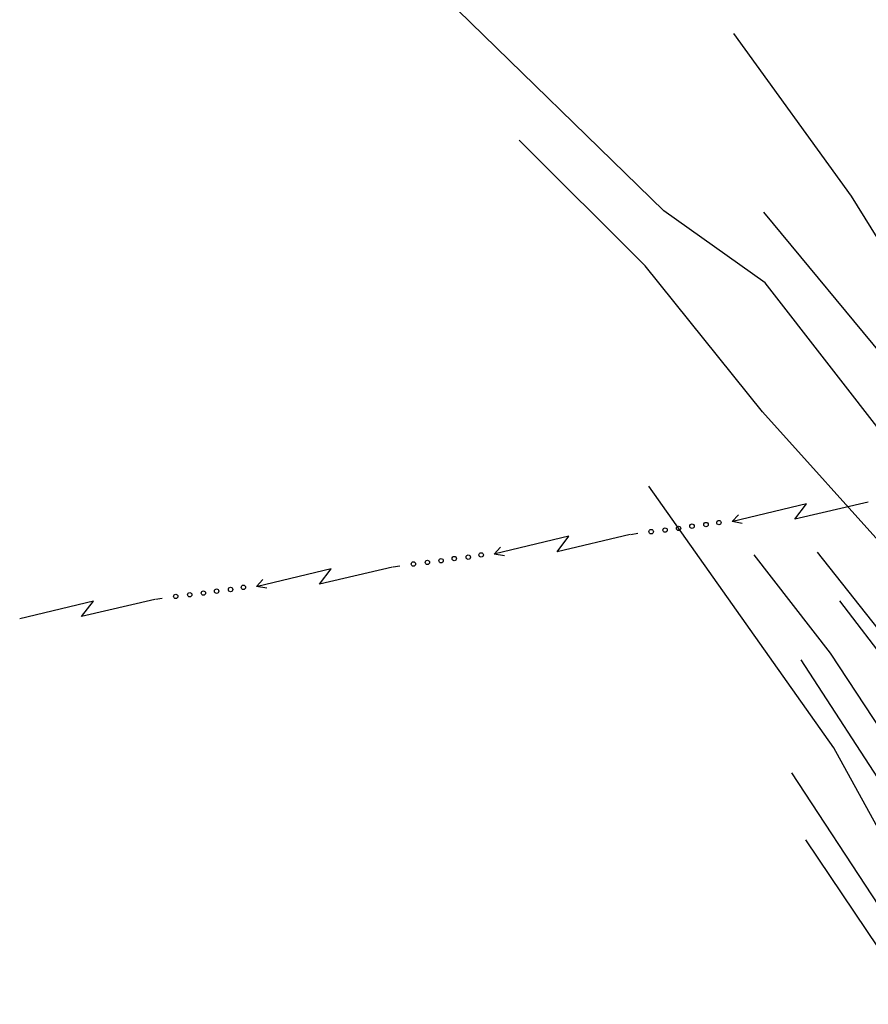
# Model space of a CAD drawing. Extents: x 552027 to 552570, y 4793422 to 4794534.
# Drawn here: x 552027 to 552058, y 4793675 to 4793711 of the extents above; entities that cross this region are included whole.
import ezdxf

# ---------------------------------------------------------------- set-up
doc = ezdxf.new("R2010")
doc.units = 0
doc.header["$LTSCALE"] = 10
doc.header["$MEASUREMENT"] = 0
doc.layers.add('CARTO', color=7, linetype='CONTINUOUS')

msp = doc.modelspace()

# ---------------------------------------------------------------- linework, layer by layer
at = {"layer": 'CARTO', "color": 7}
for p, q in [((552050.55, 4793703.64, 23.55), (552042.55, 4793711.44, 23.55)), ((552057.4, 4793704.18, 19.9), (552053.11, 4793710.11, 19.33)), ((552049.87, 4793701.64, 25.55), (552045.28, 4793706.22, 25.55)), ((552059.91, 4793700.1, 20.65), (552057.4, 4793704.18, 19.9)), ((552054.25, 4793701.02, 23.55), (552050.55, 4793703.64, 23.55)), ((552060.99, 4793695.38, 22.55), (552054.2, 4793703.6, 22.55)), ((552054.15, 4793696.31, 25.55), (552049.87, 4793701.64, 25.55)), ((552063.65, 4793688.89, 23.55), (552054.25, 4793701.02, 23.55)), ((552062.17, 4793687.38, 25.55), (552054.15, 4793696.31, 25.55)), ((552056.75, 4793684.05, 30.55), (552050, 4793693.6, 30.55)), ((552055.76, 4793692.96, 14.08), (552053.07, 4793692.31, 14.08)), ((552058, 4793693.02, 14.08), (552055.33, 4793692.4, 14.08)), ((552055.33, 4793692.4, 14.08), (552055.76, 4793692.96, 14.08)), ((552053.04, 4793692.31, 14.08), (552053.27, 4793692.56, 14.08)), ((552053.41, 4793692.24, 14.08), (552053.04, 4793692.31, 14.08)), ((552047.09, 4793691.78, 14.08), (552044.4, 4793691.13, 14.08)), ((552049.33, 4793691.84, 14.08), (552046.66, 4793691.21, 14.08)), ((552046.66, 4793691.21, 14.08), (552047.09, 4793691.78, 14.08)), ((552049.6, 4793691.87, 14.08), (552049.35, 4793691.83, 14.08)), ((552044.37, 4793691.12, 14.08), (552044.6, 4793691.38, 14.08)), ((552044.74, 4793691.06, 14.08), (552044.37, 4793691.12, 14.08)), ((552056.63, 4793687.51, 28.55), (552053.85, 4793691.09, 28.55)), ((552063.24, 4793682.23, 26.55), (552056.16, 4793691.19, 26.55)), ((552038.42, 4793690.59, 14.08), (552035.73, 4793689.94, 14.08)), ((552040.66, 4793690.65, 14.08), (552037.99, 4793690.03, 14.08)), ((552037.99, 4793690.03, 14.08), (552038.42, 4793690.59, 14.08)), ((552040.93, 4793690.68, 14.08), (552040.68, 4793690.65, 14.08)), ((552035.7, 4793689.94, 14.08), (552035.93, 4793690.19, 14.08)), ((552036.07, 4793689.88, 14.08), (552035.7, 4793689.94, 14.08)), ((552029.75, 4793689.41, 14.08), (552027.06, 4793688.76, 14.08)), ((552031.99, 4793689.47, 14.08), (552029.32, 4793688.85, 14.08)), ((552029.32, 4793688.85, 14.08), (552029.75, 4793689.41, 14.08)), ((552032.26, 4793689.5, 14.08), (552032.01, 4793689.47, 14.08)), ((552061.24, 4793683.81, 27.55), (552056.97, 4793689.42, 27.55)), ((552061.03, 4793680.8, 28.55), (552056.63, 4793687.51, 28.55)), ((552060.97, 4793678.93, 29.55), (552055.56, 4793687.27, 29.55)), ((552060.53, 4793677.17, 30.55), (552056.75, 4793684.05, 30.55)), ((552058.39, 4793678.3, 31.55), (552055.22, 4793683.14, 31.55)), ((552059.76, 4793674.7, 32.55), (552055.73, 4793680.7, 32.55))]:
    msp.add_line(p, q, dxfattribs=at)
for centre in [(552051.09, 4793692.06, 14.08), (552051.58, 4793692.14, 14.08), (552052.09, 4793692.2, 14.08), (552052.56, 4793692.27, 14.08), (552050.09, 4793691.94, 14.08), (552050.6, 4793692, 14.08), (552043.42, 4793691.01, 14.08), (552043.89, 4793691.09, 14.08), (552041.42, 4793690.76, 14.08), (552041.93, 4793690.82, 14.08), (552042.43, 4793690.88, 14.08), (552042.91, 4793690.96, 14.08), (552035.22, 4793689.91, 14.08), (552032.75, 4793689.58, 14.08), (552033.26, 4793689.64, 14.08), (552033.76, 4793689.7, 14.08), (552034.24, 4793689.77, 14.08), (552034.75, 4793689.83, 14.08)]:
    msp.add_circle(centre, 0.08, dxfattribs=at)

doc.saveas('drawing.dxf')
